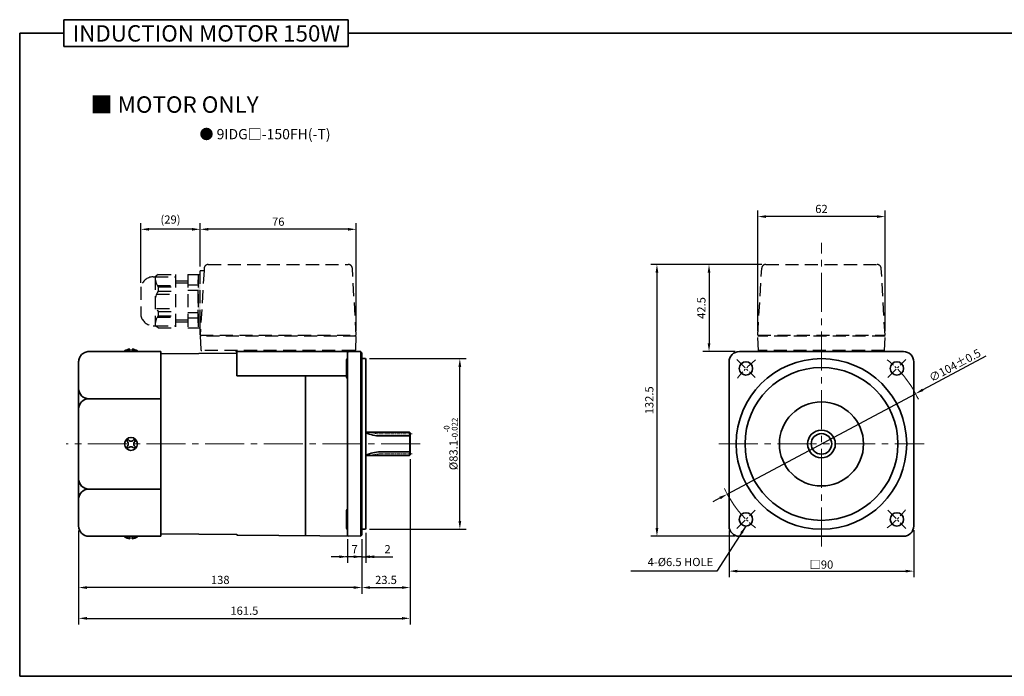
# Model space of a CAD drawing. Units: millimetres. Extents: x 808 to 1708, y -1976 to 432.
# Drawn here: x 808 to 1288, y 112 to 432 of the extents above; entities that cross this region are included whole.
import ezdxf

# ---------------------------------------------------------------- set-up
doc = ezdxf.new("R2010")
doc.units = ezdxf.units.MM
doc.linetypes.add('CENTER2', pattern=[28.575, 19.05, -3.175, 3.175, -3.175])
doc.linetypes.add('HIDDEN2', pattern=[4.7625, 3.175, -1.5875])
for name, color, linetype, lineweight in [('DKM1_SOLIDLINE', 1, 'Continuous', 18), ('DKM2_OUTLINE', 3, 'Continuous', 35), ('DKM3_CENTER', 1, 'CENTER2', 18), ('DKM4_HIDDEN', 2, 'HIDDEN2', 25), ('DKM5_DIM_LINE', 1, 'Continuous', 18), ('DKM7_TEXT', 2, 'Continuous', 18)]:
    doc.layers.add(name, color=color, linetype=linetype, lineweight=lineweight)
doc.styles.get("Standard").update_dxf_attribs({"font": 'romans.shx', "bigfont": 'whgtxt.shx'})
doc.dimstyles.new('DKM-A2', dxfattribs={"dimtxt": 4, "dimasz": 4, "dimexe": 3, "dimexo": 2, "dimgap": 1.2, "dimtad": 1, "dimdsep": 46, "dimtxsty": 'Standard', "dimcen": 0, "dimclrd": 1, "dimclre": 1, "dimclrt": 2, "dimazin": 2, "dimtfac": 1, "dimtmove": 0, "dimatfit": 3, "dimfxl": 1.25, "dimarcsym": 0})

# ---------------------------------------------------------------- blocks, each defined once
blk = doc.blocks.new('*D105')
at = {"layer": 'Defpoints', "color": 0, "transparency": 16777216}
for p in [(1244.68, 249.58), (1152.91, 200.63)]:
    blk.add_point(p, dxfattribs=at)
at = {"layer": 'DKM5_DIM_LINE', "color": 1, "lineweight": -2, "transparency": 16777216}
for p, q in [((1278.9, 267.83), (1248.21, 251.46)), ((1152.91, 200.63), (1244.68, 249.58)), ((1149.39, 198.75), (1145.86, 196.87))]:
    blk.add_line(p, q, dxfattribs=at)
at = {"layer": 'DKM5_DIM_LINE', "color": 1, "transparency": 16777216}
for points in [[(1247.89, 252.05), (1248.52, 250.87), (1244.68, 249.58)], [(1149.07, 199.34), (1149.7, 198.16), (1152.91, 200.63)]]:
    blk.add_solid(points, dxfattribs=at)
at = {"layer": 'DKM5_DIM_LINE', "color": 2, "transparency": 16777216, "insert": (1263.81, 263.41), "char_height": 4, "attachment_point": 5, "rotation": 28.073}
blk.add_mtext('∅104{\\Fromans|c129;%%P}0.5', dxfattribs=at)
blk = doc.blocks.new('*D104')
at = {"layer": 'Defpoints', "color": 0, "transparency": 16777216}
for p in [(1153.8, 184.93), (1243.8, 185.1), (1243.8, 163.1)]:
    blk.add_point(p, dxfattribs=at)
at = {"layer": 'DKM5_DIM_LINE', "color": 1, "lineweight": -2, "transparency": 16777216}
for p, q in [((1153.8, 182.93), (1153.8, 160.1)), ((1243.8, 183.1), (1243.8, 160.1)), ((1157.8, 163.1), (1239.8, 163.1))]:
    blk.add_line(p, q, dxfattribs=at)
at = {"layer": 'DKM5_DIM_LINE', "color": 1, "transparency": 16777216}
for points in [[(1157.8, 163.77), (1157.8, 162.44), (1153.8, 163.1)], [(1239.8, 163.77), (1239.8, 162.44), (1243.8, 163.1)]]:
    blk.add_solid(points, dxfattribs=at)
at = {"layer": 'DKM5_DIM_LINE', "color": 2, "transparency": 16777216, "insert": (1198.8, 166.3), "char_height": 4, "attachment_point": 5}
blk.add_mtext('{\\fGulim|b0|i0|c129|p50;□}90', dxfattribs=at)
blk = doc.blocks.new('*D106')
at = {"layer": 'Defpoints', "color": 0, "transparency": 16777216}
for p in [(967.85, 180.66), (974.85, 180.65), (967.85, 170.1)]:
    blk.add_point(p, dxfattribs=at)
at = {"layer": 'DKM5_DIM_LINE', "color": 1, "lineweight": -2, "transparency": 16777216}
for p, q in [((967.85, 178.66), (967.85, 167.1)), ((974.85, 178.65), (974.85, 167.1)), ((963.85, 170.1), (959.85, 170.1)), ((974.85, 170.1), (967.85, 170.1)), ((978.85, 170.1), (982.85, 170.1))]:
    blk.add_line(p, q, dxfattribs=at)
at = {"layer": 'DKM5_DIM_LINE', "color": 1, "transparency": 16777216}
for points in [[(963.85, 170.77), (963.85, 169.44), (967.85, 170.1)], [(978.85, 170.77), (978.85, 169.44), (974.85, 170.1)]]:
    blk.add_solid(points, dxfattribs=at)
at = {"layer": 'DKM5_DIM_LINE', "color": 2, "transparency": 16777216, "insert": (971.35, 173.3), "char_height": 4, "attachment_point": 5}
blk.add_mtext('7', dxfattribs=at)
blk = doc.blocks.new('*D107')
at = {"layer": 'Defpoints', "color": 0, "transparency": 16777216}
for p in [(976.85, 183.85), (974.85, 180.65), (976.85, 170.1)]:
    blk.add_point(p, dxfattribs=at)
at = {"layer": 'DKM5_DIM_LINE', "color": 1, "lineweight": -2, "transparency": 16777216}
for p, q in [((974.85, 178.65), (974.85, 167.1)), ((976.85, 181.85), (976.85, 167.1)), ((970.85, 170.1), (966.85, 170.1)), ((974.85, 170.1), (976.85, 170.1)), ((980.85, 170.1), (989.91, 170.1))]:
    blk.add_line(p, q, dxfattribs=at)
at = {"layer": 'DKM5_DIM_LINE', "color": 1, "transparency": 16777216}
for points in [[(970.85, 170.77), (970.85, 169.44), (974.85, 170.1)], [(980.85, 170.77), (980.85, 169.44), (976.85, 170.1)]]:
    blk.add_solid(points, dxfattribs=at)
at = {"layer": 'DKM5_DIM_LINE', "color": 2, "transparency": 16777216, "insert": (987.38, 173.3), "char_height": 4, "attachment_point": 5}
blk.add_mtext('2', dxfattribs=at)
blk = doc.blocks.new('*D108')
at = {"layer": 'Defpoints', "color": 0, "transparency": 16777216}
for p in [(836.85, 184.85), (974.85, 180.65), (836.85, 155.1)]:
    blk.add_point(p, dxfattribs=at)
at = {"layer": 'DKM5_DIM_LINE', "color": 1, "lineweight": -2, "transparency": 16777216}
for p, q in [((836.85, 182.85), (836.85, 152.1)), ((974.85, 178.65), (974.85, 152.1)), ((970.85, 155.1), (840.85, 155.1))]:
    blk.add_line(p, q, dxfattribs=at)
at = {"layer": 'DKM5_DIM_LINE', "color": 1, "transparency": 16777216}
for points in [[(840.85, 155.77), (840.85, 154.44), (836.85, 155.1)], [(970.85, 155.77), (970.85, 154.44), (974.85, 155.1)]]:
    blk.add_solid(points, dxfattribs=at)
at = {"layer": 'DKM5_DIM_LINE', "color": 2, "transparency": 16777216, "insert": (905.85, 158.3), "char_height": 4, "attachment_point": 5}
blk.add_mtext('138', dxfattribs=at)
blk = doc.blocks.new('*D109')
at = {"layer": 'Defpoints', "color": 0, "transparency": 16777216}
for p in [(998.35, 219.71), (974.85, 180.65), (998.35, 155.1)]:
    blk.add_point(p, dxfattribs=at)
at = {"layer": 'DKM5_DIM_LINE', "color": 1, "lineweight": -2, "transparency": 16777216}
for p, q in [((998.35, 217.71), (998.35, 152.1)), ((974.85, 178.65), (974.85, 152.1)), ((978.85, 155.1), (994.35, 155.1))]:
    blk.add_line(p, q, dxfattribs=at)
at = {"layer": 'DKM5_DIM_LINE', "color": 1, "transparency": 16777216}
for points in [[(978.85, 155.77), (978.85, 154.44), (974.85, 155.1)], [(994.35, 155.77), (994.35, 154.44), (998.35, 155.1)]]:
    blk.add_solid(points, dxfattribs=at)
at = {"layer": 'DKM5_DIM_LINE', "color": 2, "transparency": 16777216, "insert": (986.6, 158.3), "char_height": 4, "attachment_point": 5}
blk.add_mtext('23.5', dxfattribs=at)
blk = doc.blocks.new('*D110')
at = {"layer": 'Defpoints', "color": 0, "transparency": 16777216}
for p in [(998.35, 219.71), (836.85, 184.85), (998.35, 140.1)]:
    blk.add_point(p, dxfattribs=at)
at = {"layer": 'DKM5_DIM_LINE', "color": 1, "lineweight": -2, "transparency": 16777216}
for p, q in [((998.35, 217.71), (998.35, 137.1)), ((836.85, 182.85), (836.85, 137.1)), ((840.85, 140.1), (994.35, 140.1))]:
    blk.add_line(p, q, dxfattribs=at)
at = {"layer": 'DKM5_DIM_LINE', "color": 1, "transparency": 16777216}
for points in [[(840.85, 140.77), (840.85, 139.44), (836.85, 140.1)], [(994.35, 140.77), (994.35, 139.44), (998.35, 140.1)]]:
    blk.add_solid(points, dxfattribs=at)
at = {"layer": 'DKM5_DIM_LINE', "color": 2, "transparency": 16777216, "insert": (917.6, 143.3), "char_height": 4, "attachment_point": 5}
blk.add_mtext('161.5', dxfattribs=at)
blk = doc.blocks.new('*D111')
at = {"layer": 'Defpoints', "color": 0, "transparency": 16777216}
for p in [(976.55, 266.65), (1022.6, 266.65), (976.55, 183.55)]:
    blk.add_point(p, dxfattribs=at)
at = {"layer": 'DKM5_DIM_LINE', "color": 1, "lineweight": -2, "transparency": 16777216}
for p, q in [((978.55, 266.65), (1025.6, 266.65)), ((1022.6, 187.55), (1022.6, 262.65)), ((978.55, 183.55), (1025.6, 183.55))]:
    blk.add_line(p, q, dxfattribs=at)
at = {"layer": 'DKM5_DIM_LINE', "color": 1, "transparency": 16777216}
for points in [[(1021.93, 262.65), (1023.26, 262.65), (1022.6, 266.65)], [(1021.93, 187.55), (1023.26, 187.55), (1022.6, 183.55)]]:
    blk.add_solid(points, dxfattribs=at)
at = {"layer": 'DKM5_DIM_LINE', "color": 2, "transparency": 16777216, "insert": (1018.13, 225.1), "char_height": 4, "attachment_point": 5, "rotation": 90}
blk.add_mtext('%%C83.1{\\H0.7x;\\S-0^ -0.022;}', dxfattribs=at)
blk = doc.blocks.new('*D112')
at = {"layer": 'Defpoints', "color": 0, "transparency": 16777216}
for p in [(896.11, 329.69), (896.11, 309.6), (972.11, 278.1)]:
    blk.add_point(p, dxfattribs=at)
at = {"layer": 'DKM5_DIM_LINE', "color": 1, "lineweight": -2, "transparency": 16777216}
for p, q in [((896.11, 311.6), (896.11, 332.69)), ((972.11, 280.1), (972.11, 332.69)), ((968.11, 329.69), (900.11, 329.69))]:
    blk.add_line(p, q, dxfattribs=at)
at = {"layer": 'DKM5_DIM_LINE', "color": 1, "transparency": 16777216}
for points in [[(900.11, 330.36), (900.11, 329.03), (896.11, 329.69)], [(968.11, 330.36), (968.11, 329.03), (972.11, 329.69)]]:
    blk.add_solid(points, dxfattribs=at)
at = {"layer": 'DKM5_DIM_LINE', "color": 2, "transparency": 16777216, "insert": (934.11, 332.89), "char_height": 4, "attachment_point": 5}
blk.add_mtext('76', dxfattribs=at)
blk = doc.blocks.new('*D113')
at = {"layer": 'Defpoints', "color": 0, "transparency": 16777216}
for p in [(867.11, 329.69), (896.11, 309.6), (867.11, 301.6)]:
    blk.add_point(p, dxfattribs=at)
at = {"layer": 'DKM5_DIM_LINE', "color": 1, "lineweight": -2, "transparency": 16777216}
for p, q in [((867.11, 303.6), (867.11, 332.69)), ((896.11, 311.6), (896.11, 332.69)), ((892.11, 329.69), (871.11, 329.69))]:
    blk.add_line(p, q, dxfattribs=at)
at = {"layer": 'DKM5_DIM_LINE', "color": 1, "transparency": 16777216}
for points in [[(871.11, 330.36), (871.11, 329.03), (867.11, 329.69)], [(892.11, 330.36), (892.11, 329.03), (896.11, 329.69)]]:
    blk.add_solid(points, dxfattribs=at)
at = {"layer": 'DKM5_DIM_LINE', "color": 2, "transparency": 16777216, "insert": (881.61, 333.94), "char_height": 4, "attachment_point": 5}
blk.add_mtext('(29)', dxfattribs=at)
blk = doc.blocks.new('*D114')
at = {"layer": 'Defpoints', "color": 0, "transparency": 16777216}
for p in [(1167.8, 335.9), (1167.8, 278.1), (1229.8, 278.1)]:
    blk.add_point(p, dxfattribs=at)
at = {"layer": 'DKM5_DIM_LINE', "color": 1, "lineweight": -2, "transparency": 16777216}
for p, q in [((1167.8, 280.1), (1167.8, 338.9)), ((1225.8, 335.9), (1171.8, 335.9)), ((1229.8, 280.1), (1229.8, 338.9))]:
    blk.add_line(p, q, dxfattribs=at)
at = {"layer": 'DKM5_DIM_LINE', "color": 1, "transparency": 16777216}
for points in [[(1171.8, 336.56), (1171.8, 335.23), (1167.8, 335.9)], [(1225.8, 336.56), (1225.8, 335.23), (1229.8, 335.9)]]:
    blk.add_solid(points, dxfattribs=at)
at = {"layer": 'DKM5_DIM_LINE', "color": 2, "transparency": 16777216, "insert": (1198.8, 339.1), "char_height": 4, "attachment_point": 5}
blk.add_mtext('62', dxfattribs=at)
blk = doc.blocks.new('*D115')
at = {"layer": 'Defpoints', "color": 0, "transparency": 16777216}
for p in [(1171.68, 312.6), (1144.01, 270.1), (1158.8, 270.1)]:
    blk.add_point(p, dxfattribs=at)
at = {"layer": 'DKM5_DIM_LINE', "color": 1, "lineweight": -2, "transparency": 16777216}
for p, q in [((1169.68, 312.6), (1141.01, 312.6)), ((1144.01, 308.6), (1144.01, 274.1)), ((1156.8, 270.1), (1141.01, 270.1))]:
    blk.add_line(p, q, dxfattribs=at)
at = {"layer": 'DKM5_DIM_LINE', "color": 1, "transparency": 16777216}
for points in [[(1143.35, 308.6), (1144.68, 308.6), (1144.01, 312.6)], [(1143.35, 274.1), (1144.68, 274.1), (1144.01, 270.1)]]:
    blk.add_solid(points, dxfattribs=at)
at = {"layer": 'DKM5_DIM_LINE', "color": 2, "transparency": 16777216, "insert": (1140.81, 291.35), "char_height": 4, "attachment_point": 5, "rotation": 90}
blk.add_mtext('42.5', dxfattribs=at)
blk = doc.blocks.new('*D297')
at = {"layer": 'Defpoints', "color": 0, "transparency": 16777216}
for p in [(1171.68, 312.6), (1118.63, 180.1), (1158.82, 180.1)]:
    blk.add_point(p, dxfattribs=at)
at = {"layer": 'DKM5_DIM_LINE', "color": 1, "lineweight": -2, "transparency": 16777216}
for p, q in [((1169.68, 312.6), (1115.63, 312.6)), ((1118.63, 308.6), (1118.63, 184.1)), ((1156.82, 180.1), (1115.63, 180.1))]:
    blk.add_line(p, q, dxfattribs=at)
at = {"layer": 'DKM5_DIM_LINE', "color": 1, "transparency": 16777216}
for points in [[(1117.97, 308.6), (1119.3, 308.6), (1118.63, 312.6)], [(1117.97, 184.1), (1119.3, 184.1), (1118.63, 180.1)]]:
    blk.add_solid(points, dxfattribs=at)
at = {"layer": 'DKM5_DIM_LINE', "color": 2, "transparency": 16777216, "insert": (1115.43, 246.35), "char_height": 4, "attachment_point": 5, "rotation": 90}
blk.add_mtext('132.5', dxfattribs=at)

msp = doc.modelspace()

# ---------------------------------------------------------------- hatches: boundary and pattern name
at = {"layer": 'DKM4_HIDDEN', "ltscale": 2}
msp.add_hatch(color=256, dxfattribs=at).paths.add_polyline_path([(895.106, 307.604), (896.106, 307.604), (896.106, 284.104), (896.106, 281.604), (895.106, 281.604)])

# ---------------------------------------------------------------- linework, layer by layer
at = {"layer": 'DKM1_SOLIDLINE'}
msp.add_line((998.048, 219.409), (998.048, 230.8), dxfattribs=at)
at = {"layer": 'DKM2_OUTLINE'}
for p, q in [((829.55, 431.851), (829.55, 418.742)), ((829.55, 431.851), (968.206, 431.851)), ((968.206, 418.742), (968.206, 431.851)), ((808.122, 425.296), (808.122, 111.845)), ((808.122, 425.296), (829.55, 425.296)), ((968.206, 425.296), (1708.122, 425.296)), ((829.55, 418.742), (968.206, 418.742)), ((876.848, 270.104), (841.848, 270.104)), ((859.198, 270.104), (859.198, 270.404)), ((861.848, 270.404), (859.198, 270.404)), ((861.848, 271.304), (861.848, 270.104)), ((862.848, 270.104), (862.848, 271.304)), ((865.498, 270.404), (862.848, 270.404)), ((865.498, 270.404), (865.498, 270.104)), ((876.848, 246.899), (876.848, 270.104)), ((876.848, 268.958), (913.848, 269.307)), ((913.848, 270.104), (913.848, 258.288)), ((974.348, 270.104), (913.848, 270.104)), ((954.348, 270.104), (967.348, 270.104)), ((967.848, 262.104), (967.848, 269.552)), ((974.348, 180.604), (974.348, 270.104)), ((974.348, 269.604), (974.617, 269.597)), ((974.848, 268.404), (974.848, 269.555)), ((1238.797, 270.104), (1158.797, 270.104)), ((1205.297, 270.104), (1192.297, 270.104)), ((1211.428, 270.104), (1216.166, 270.104)), ((836.848, 184.854), (836.848, 265.104)), ((967.348, 266.124), (967.348, 257.624)), ((974.848, 268.404), (974.848, 181.804)), ((974.848, 266.654), (976.548, 266.654)), ((976.548, 266.654), (976.848, 266.354)), ((976.848, 183.854), (976.848, 266.354)), ((1153.797, 185.104), (1153.797, 265.104)), ((1243.797, 185.104), (1243.797, 265.104)), ((967.848, 180.657), (967.848, 262.104)), ((967.348, 258.288), (913.848, 258.288)), ((947.35, 180.34), (947.35, 258.288)), ((876.848, 247.104), (841.848, 247.104)), ((876.848, 203.31), (876.848, 246.899)), ((998.048, 230.8), (976.848, 230.8)), ((998.048, 230.8), (998.348, 230.5)), ((998.348, 219.709), (998.348, 230.5)), ((998.348, 229), (983.848, 229)), ((998.348, 221.209), (983.848, 221.209)), ((998.048, 219.409), (976.848, 219.409)), ((998.048, 219.409), (998.348, 219.709)), ((876.848, 203.104), (841.848, 203.104)), ((876.848, 180.104), (876.848, 203.31)), ((967.348, 184.085), (967.348, 192.585)), ((967.848, 196.142), (967.848, 188.104)), ((967.848, 188.104), (967.848, 180.657)), ((974.848, 183.554), (976.548, 183.554)), ((976.848, 183.854), (976.548, 183.554)), ((876.848, 180.104), (841.848, 180.104)), ((859.198, 180.104), (859.198, 179.804)), ((861.848, 179.804), (859.198, 179.804)), ((861.848, 178.904), (861.848, 180.104)), ((862.848, 180.104), (862.848, 178.904)), ((865.498, 179.804), (862.848, 179.804)), ((865.498, 179.804), (865.498, 180.104)), ((913.902, 180.901), (876.848, 181.251)), ((914.343, 180.628), (974.348, 180.104)), ((974.617, 180.611), (974.348, 180.604)), ((974.348, 180.104), (974.348, 180.604)), ((974.848, 180.654), (974.848, 181.804)), ((1158.797, 180.104), (1238.797, 180.104)), ((808.122, 111.845), (1708.122, 111.845))]:
    msp.add_line(p, q, dxfattribs=at)
at = {"layer": 'DKM2_OUTLINE', "linetype": 'Continuous', "lineweight": 15}
for p, q in [((1171.297, 270.604), (1171.297, 270.104)), ((1226.297, 270.604), (1226.297, 270.104))]:
    msp.add_line(p, q, dxfattribs=at)
at = {"layer": 'DKM2_OUTLINE'}
for centre, radius in [((1198.797, 225.104), 41.55), ((1162.028, 261.874), 3.25), ((1235.567, 261.874), 3.25), ((1198.797, 225.104), 37.25), ((1198.797, 225.104), 20.5), ((1198.797, 225.104), 6.75), ((1198.797, 225.104), 5), ((1162.028, 188.335), 3.25), ((1235.567, 188.335), 3.25)]:
    msp.add_circle(centre, radius, dxfattribs=at)
for centre, radius, start, end in [((862.278, 265.685), 5.636, 94.38303, 123.13427), ((862.417, 265.685), 5.636, 56.86573, 85.61697), ((968.45, 269.51), 0.604, 100.21365, 175.98471), ((974.598, 268.847), 0.75, 70.52878, 88.5), ((1158.797, 265.104), 5, 90, 180), ((1238.797, 265.104), 5, 0, 90), ((967.848, 266.124), 0.5, 90, 180), ((967.848, 257.624), 0.5, 180, 270), ((841.848, 252.104), 5, 180, 270), ((841.848, 242.104), 5, 90, 180), ((983.848, 245), 16, 244.05552, 270), ((862.348, 225.104), 3.15, 0, 180), ((862.348, 225.104), 2.5, 123.4625, 146.53705), ((859.385, 225.104), 1.667, 359.99985, 55.80191), ((862.348, 228.127), 1.667, 214.19783, 325.80183), ((862.348, 225.104), 2.5, 33.46318, 56.53652), ((865.43, 225.104), 1.667, 124.1977, 180), ((862.348, 225.104), 3.15, 180, 0), ((862.348, 225.104), 2.5, 213.46295, 236.5375), ((859.385, 225.104), 1.667, 304.19809, 0.00015), ((862.348, 222.082), 1.667, 34.19817, 145.80217), ((862.348, 225.104), 2.5, 303.46348, 326.53682), ((865.43, 225.104), 1.667, 180, 235.8023), ((983.848, 205.209), 16, 90, 115.94448), ((841.848, 208.104), 5, 180, 270), ((841.848, 198.104), 5, 90, 180), ((967.848, 192.585), 0.5, 90, 180), ((841.848, 185.104), 5, 180, 270), ((967.848, 184.085), 0.5, 180, 270), ((1158.797, 185.104), 5, 180, 270), ((1238.797, 185.104), 5, 270, 0), ((862.278, 184.524), 5.636, 236.86573, 265.61697), ((862.417, 184.524), 5.636, 274.38303, 303.13427), ((914.347, 181.128), 0.5, 206.9731, 269.5), ((968.348, 180.657), 0.5, 180, 269.5), ((974.598, 181.361), 0.75, 271.5, 289.47122)]:
    msp.add_arc(centre, radius, start, end, dxfattribs=at)
msp.add_open_spline([(841.848, 270.104), (841.513, 270.104), (841.184, 270.071), (840.537, 269.941), (840.216, 269.842), (839.607, 269.586), (839.318, 269.43), (838.773, 269.061), (838.518, 268.848), (838.06, 268.384), (837.855, 268.132), (837.493, 267.584), (837.342, 267.297), (837.098, 266.7), (837.004, 266.387), (836.91, 265.91), (836.887, 265.75), (836.855, 265.428), (836.848, 265.265), (836.848, 265.104)], degree=3, knots=[0, 0, 0, 0, 0.125, 0.125, 0.25, 0.25, 0.375, 0.375, 0.5, 0.5, 0.625, 0.625, 0.75, 0.75, 0.875, 0.875, 0.9375, 0.9375, 1, 1, 1, 1], dxfattribs=at)
at = {"layer": 'DKM3_CENTER'}
for p, q in [((1198.797, 175.104), (1198.797, 323.104)), ((1003.273, 225.104), (830.84, 225.104)), ((1148.797, 225.104), (1248.797, 225.104))]:
    msp.add_line(p, q, dxfattribs=at)
at = {"layer": 'DKM3_CENTER', "ltscale": 0.3}
for p, q in [((1157.608, 266.293), (1166.447, 257.454)), ((1231.147, 257.454), (1239.986, 266.293)), ((1157.608, 183.915), (1166.447, 192.754)), ((1231.147, 192.754), (1239.986, 183.915))]:
    msp.add_line(p, q, dxfattribs=at)
at = {"layer": 'DKM3_CENTER', "ltscale": 0.1}
for p, q in [((999.348, 229.999), (983.848, 229.999)), ((999.348, 220.209), (983.848, 220.209))]:
    msp.add_line(p, q, dxfattribs=at)
at = {"layer": 'DKM3_CENTER', "ltscale": 0.3}
for start, end in [(128.10934, 141.89066), (38.10934, 51.89066), (218.10934, 231.89066), (308.10934, 321.89066)]:
    msp.add_arc((1198.797, 225.104), 52, start, end, dxfattribs=at)
at = {"layer": 'DKM3_CENTER', "ltscale": 0.1}
for centre, start, end in [((983.848, 245.999), 249.89449, 270), ((983.848, 204.209), 90, 110.10551)]:
    msp.add_arc(centre, 16, start, end, dxfattribs=at)
at = {"layer": 'DKM4_HIDDEN', "ltscale": 2}
for p, q in [((899.994, 312.604), (968.219, 312.604)), ((1171.684, 312.604), (1225.91, 312.604)), ((875.606, 307.604), (874.106, 306.604)), ((875.606, 307.604), (884.106, 307.604)), ((884.106, 307.604), (884.106, 281.604)), ((890.106, 307.604), (895.106, 307.604)), ((890.106, 307.604), (890.106, 281.604)), ((895.106, 307.604), (895.106, 281.604)), ((895.106, 307.604), (896.106, 307.604)), ((896.106, 309.604), (897.933, 309.604)), ((896.106, 284.104), (896.106, 309.604)), ((897.933, 309.604), (896.106, 278.104)), ((897.997, 310.72), (897.933, 309.604)), ((972.106, 278.104), (970.216, 310.72)), ((1167.797, 278.104), (1169.688, 310.72)), ((1229.797, 278.104), (1227.906, 310.72)), ((873.106, 306.604), (874.106, 306.604)), ((874.106, 306.604), (884.106, 306.604)), ((874.106, 306.604), (874.106, 282.604)), ((875.189, 302.304), (884.106, 302.304)), ((884.106, 304.604), (890.106, 304.604)), ((884.106, 303.604), (890.106, 303.604)), ((890.106, 302.604), (895.106, 302.604)), ((895.106, 284.104), (895.106, 305.104)), ((867.106, 301.604), (867.106, 287.604)), ((874.808, 298.104), (884.106, 298.104)), ((875.606, 301.604), (875.606, 299.604)), ((875.606, 301.604), (884.106, 301.604)), ((875.606, 299.604), (884.106, 299.604)), ((890.106, 300.104), (895.106, 300.104)), ((874.808, 291.104), (884.106, 291.104)), ((875.606, 289.604), (884.106, 289.604)), ((875.606, 289.604), (875.606, 287.604)), ((890.106, 289.104), (895.106, 289.104)), ((875.189, 286.904), (884.106, 286.904)), ((875.606, 287.604), (884.106, 287.604)), ((884.106, 285.604), (890.106, 285.604)), ((884.106, 284.604), (890.106, 284.604)), ((890.106, 286.604), (895.106, 286.604)), ((896.106, 278.104), (896.106, 284.104)), ((873.106, 282.604), (874.106, 282.604)), ((875.606, 281.604), (874.106, 282.604)), ((874.106, 282.604), (884.106, 282.604)), ((875.606, 281.604), (884.106, 281.604)), ((890.106, 281.604), (895.106, 281.604)), ((895.106, 281.604), (896.106, 281.604)), ((896.106, 278.104), (972.106, 278.104)), ((972.118, 277.604), (896.118, 277.604)), ((896.118, 277.604), (896.345, 271.087)), ((896.606, 277.604), (896.606, 278.104)), ((971.606, 278.104), (971.606, 277.604)), ((971.89, 271.087), (972.118, 277.604)), ((1167.797, 278.104), (1229.797, 278.104)), ((1168.042, 270.604), (1167.797, 277.604)), ((1229.797, 277.604), (1167.797, 277.604)), ((1168.297, 277.604), (1168.297, 278.104)), ((1229.297, 277.604), (1229.297, 278.104)), ((1229.553, 270.604), (1229.797, 277.604)), ((971.39, 270.604), (896.845, 270.604)), ((913.431, 270.604), (913.431, 270.104)), ((913.431, 270.104), (969.254, 270.104)), ((969.254, 270.604), (969.254, 270.104)), ((969.254, 270.604), (969.254, 270.104)), ((1229.553, 270.604), (1168.042, 270.604))]:
    msp.add_line(p, q, dxfattribs=at)
for centre, radius, start, end in [((899.994, 310.604), 2, 90, 176.68222), ((968.219, 310.604), 2, 3.31778, 90), ((1171.684, 310.604), 2, 90, 176.68222), ((1225.91, 310.604), 2, 3.31778, 90), ((873.606, 299.904), 6.719, 94.26789, 165.34325), ((883.19, 306.604), 9.083, 180, 213.39849), ((883.19, 294.604), 9.083, 146.60151, 213.39849), ((873.606, 289.304), 6.719, 194.65675, 265.73211), ((883.19, 282.604), 9.083, 146.60151, 180), ((896.845, 271.104), 0.5, 182, 270), ((971.39, 271.104), 0.5, 270, 358)]:
    msp.add_arc(centre, radius, start, end, dxfattribs=at)
at = {"layer": 'DKM5_DIM_LINE'}
for start, end in [(24.78673, 38.10934), (204.78673, 218.10934)]:
    msp.add_arc((1198.797, 225.104), 52, start, end, dxfattribs=at)

# ---------------------------------------------------------------- texts
at = {"layer": 'DKM2_OUTLINE', "color": 2, "insert": (1146.068, 164.304), "char_height": 4, "attachment_point": 9}
msp.add_mtext('4-%%C6.5 HOLE', dxfattribs=at)
at = {"layer": 'DKM7_TEXT', "width": 168.57431, "attachment_point": 5}
for s, insert, char_height in [('{\\fGulim|b1|i0|c129|p50;INDUCTION MOTOR 150W}', (899.071, 425.18), 8), ('{\\fGulim|b1|i0|c129|p50;■ MOTOR ONLY}', (883.532, 390.497), 8), ('{\\fGulim|b1|i0|c129|p50;● 9IDG□-150FH(-T)}', (927.662, 376.073), 5)]:
    msp.add_mtext(s, dxfattribs=dict(at, insert=insert, char_height=char_height))

# ---------------------------------------------------------------- dimensions: what is measured, and where the dimension line sits
at = {"layer": 'DKM5_DIM_LINE'}
for base, p1, p2, picture, middle in [((1167.797, 335.895), (1229.797, 278.104), (1167.797, 278.104), '*D114', (1198.797, 339.095)), ((896.106, 329.694), (972.106, 278.104), (896.106, 309.604), '*D112', (934.106, 332.894)), ((998.348, 140.104), (836.848, 184.854), (998.348, 219.709), '*D110', (917.598, 143.304)), ((998.348, 155.104), (974.848, 180.654), (998.348, 219.709), '*D109', (986.598, 158.304)), ((836.848, 155.104), (974.848, 180.654), (836.848, 184.854), '*D108', (905.848, 158.304)), ((976.848, 170.104), (974.848, 180.654), (976.848, 183.854), '*D107', (987.381, 173.304)), ((967.848, 170.104), (974.848, 180.654), (967.848, 180.657), '*D106', (971.348, 173.304))]:
    dim = msp.add_linear_dim(base=base, p1=p1, p2=p2, dimstyle='DKM-A2', dxfattribs=at)
    dim.commit()
    dim.dimension.update_dxf_attribs({"geometry": picture, "text_midpoint": middle})
for base, p1, p2, text, picture, middle in [((867.106, 329.694), (896.106, 309.604), (867.106, 301.604), '(<>)', '*D113', (881.606, 333.942)), ((1243.797, 163.104), (1153.8, 184.935), (1243.797, 185.104), '{\\fGulim|b0|i0|c129|p50;□}<>', '*D104', (1198.798, 166.304))]:
    dim = msp.add_linear_dim(base=base, p1=p1, p2=p2, text=text, dimstyle='DKM-A2', dxfattribs=at)
    dim.commit()
    dim.dimension.update_dxf_attribs({"geometry": picture, "text_midpoint": middle})
for base, p2, picture, middle in [((1118.634, 180.104), (1158.817, 180.104), '*D297', (1115.434, 246.354)), ((1144.015, 270.104), (1158.797, 270.104), '*D115', (1140.815, 291.354))]:
    dim = msp.add_linear_dim(base=base, p1=(1171.684, 312.604), p2=p2, angle=90, dimstyle='DKM-A2', dxfattribs=at)
    dim.commit()
    dim.dimension.update_dxf_attribs({"geometry": picture, "text_midpoint": middle})
dim = msp.add_diameter_dim_2p(p1=(1152.915, 200.633), p2=(1244.679, 249.575), text='<>{\\Fromans|c129;%%P}0.5', dimstyle='DKM-A2', dxfattribs=at)
dim.commit()
dim.dimension.update_dxf_attribs({"geometry": '*D105', "text_midpoint": (1263.812, 263.406)})
dim = msp.add_linear_dim(base=(1022.595, 266.654), p1=(976.548, 183.554), p2=(976.548, 266.654), angle=90, text='%%C<>{\\H0.7x;\\S-0^ -0.022;}', dimstyle='DKM-A2', dxfattribs=at)
dim.commit()
dim.dimension.update_dxf_attribs({"geometry": '*D111', "text_midpoint": (1022.595, 225.104), "dimtype": 160})

# ---------------------------------------------------------------- leaders
msp.add_leader([(1162.028, 185.085), (1147.859, 163.104), (1105.859, 163.104)], dimstyle='DKM-A2', dxfattribs=at)

doc.saveas('drawing.dxf')
